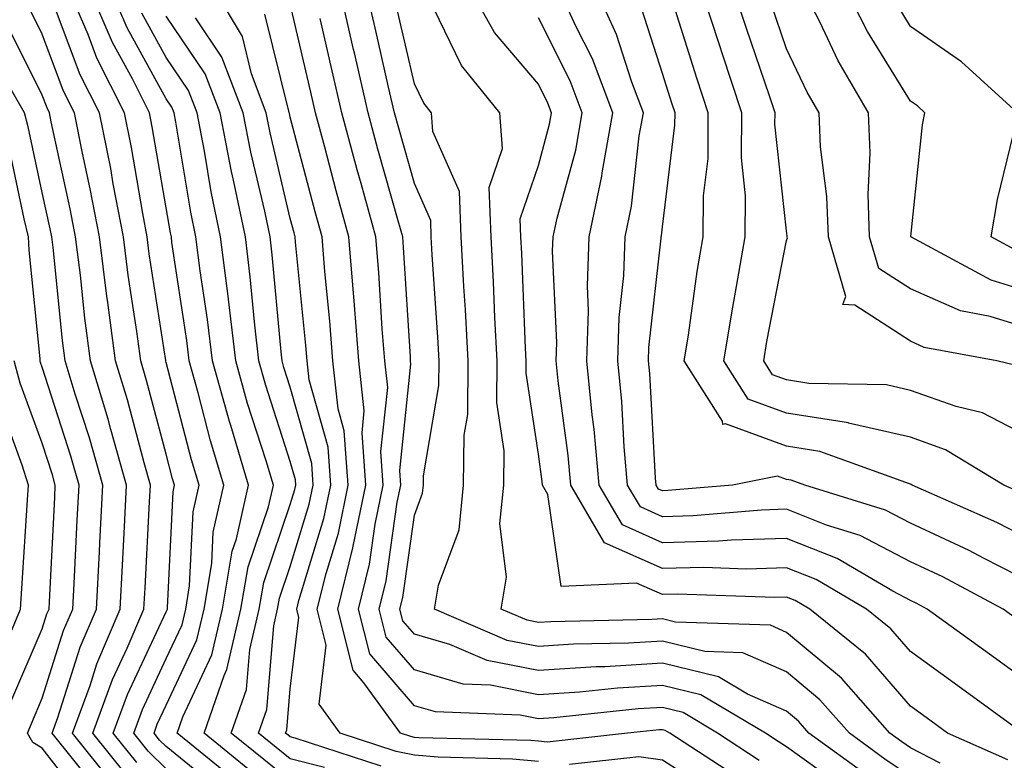
# Model space of a CAD drawing. Units: inches. Extents: x 1013363 to 1016003, y 7245098 to 7247738.
# Drawn here: x 1014246 to 1014326, y 7246680 to 7246739 of the extents above; entities that cross this region are included whole.
import ezdxf

# ---------------------------------------------------------------- set-up
doc = ezdxf.new("R2010")
doc.units = ezdxf.units.IN
doc.header["$MEASUREMENT"] = 0
doc.layers.add('Contour_10137245', color=7, linetype='Continuous', true_color=0x90af56)

msp = doc.modelspace()

# ---------------------------------------------------------------- linework, layer by layer
at = {"layer": 'Contour_10137245'}
for points in [[(1014258.05, 7246679.049, 3031), (1014256.595, 7246680.465, 3031), (1014255.423, 7246681.92, 3031), (1014256.126, 7246683.844, 3031), (1014258.05, 7246687.945, 3031), (1014259.319, 7246690.651, 3031), (1014259.622, 7246691.92, 3031), (1014259.935, 7246693.805, 3031), (1014260.218, 7246699.752, 3031), (1014260.706, 7246701.92, 3031), (1014260.091, 7246703.961, 3031), (1014258.05, 7246711.803, 3031), (1014258.021, 7246711.891, 3031), (1014258.021, 7246711.92, 3031), (1014258.011, 7246711.959, 3031), (1014256.683, 7246720.553, 3031), (1014256.517, 7246721.92, 3031), (1014256.155, 7246723.815, 3031), (1014255.247, 7246729.117, 3031), (1014254.691, 7246731.92, 3031), (1014252.454, 7246736.324, 3031), (1014251.741, 7246738.229, 3031), (1014250.169, 7246741.92, 3031)], [(1014262.972, 7246676.842, 3030), (1014258.05, 7246680.846, 3030), (1014257.503, 7246681.373, 3030), (1014257.064, 7246681.92, 3030), (1014257.327, 7246682.643, 3030), (1014258.05, 7246684.186, 3030), (1014260.521, 7246689.449, 3030), (1014261.097, 7246691.92, 3030), (1014261.722, 7246695.592, 3030), (1014261.839, 7246698.131, 3030), (1014262.698, 7246701.92, 3030), (1014261.624, 7246705.494, 3030), (1014260.618, 7246709.352, 3030), (1014259.896, 7246711.92, 3030), (1014259.7, 7246713.57, 3030), (1014258.509, 7246721.461, 3030), (1014258.46, 7246721.92, 3030), (1014258.382, 7246722.252, 3030), (1014258.05, 7246724.264, 3030), (1014256.927, 7246730.797, 3030), (1014256.702, 7246731.92, 3030), (1014255.325, 7246734.645, 3030), (1014253.704, 7246737.574, 3030), (1014251.859, 7246741.92, 3030)], [(1014263.958, 7246677.828, 3029), (1014258.919, 7246681.92, 3029), (1014259.378, 7246683.248, 3029), (1014261.722, 7246688.248, 3029), (1014262.581, 7246691.92, 3029), (1014263.372, 7246696.598, 3029), (1014263.704, 7246697.574, 3029), (1014264.691, 7246701.92, 3029), (1014263.255, 7246706.715, 3029), (1014263.157, 7246707.027, 3029), (1014261.771, 7246711.92, 3029), (1014261.38, 7246715.25, 3029), (1014260.784, 7246719.186, 3029), (1014260.443, 7246721.92, 3029), (1014260.032, 7246723.902, 3029), (1014258.821, 7246731.149, 3029), (1014258.675, 7246731.92, 3029), (1014258.499, 7246732.369, 3029), (1014258.05, 7246733.033, 3029), (1014254.896, 7246738.766, 3029), (1014253.548, 7246741.92, 3029)], [(1014275.384, 7246679.254, 3025), (1014268.45, 7246681.52, 3025), (1014268.05, 7246681.617, 3025), (1014267.884, 7246681.754, 3025), (1014267.669, 7246681.92, 3025), (1014267.767, 7246682.203, 3025), (1014268.05, 7246685.494, 3025), (1014268.734, 7246691.236, 3025), (1014268.568, 7246691.92, 3025), (1014268.734, 7246692.604, 3025), (1014270.755, 7246699.215, 3025), (1014271.312, 7246701.92, 3025), (1014271.097, 7246704.967, 3025), (1014269.564, 7246710.406, 3025), (1014269.407, 7246711.92, 3025), (1014269.3, 7246713.17, 3025), (1014268.48, 7246721.49, 3025), (1014268.441, 7246721.92, 3025), (1014268.362, 7246722.233, 3025), (1014268.05, 7246723.404, 3025), (1014266.429, 7246730.299, 3025), (1014266.107, 7246731.92, 3025), (1014264.925, 7246735.045, 3025), (1014264.183, 7246738.053, 3025), (1014261.907, 7246741.92, 3025)], [(1014311.946, 7246678.024, 3021), (1014308.05, 7246680.836, 3021), (1014307.376, 7246681.246, 3021), (1014306.351, 7246681.92, 3021), (1014301.146, 7246685.016, 3021), (1014298.05, 7246685.768, 3021), (1014294.417, 7246685.553, 3021), (1014291.37, 7246685.24, 3021), (1014288.05, 7246685.026, 3021), (1014284.183, 7246685.787, 3021), (1014281.995, 7246685.865, 3021), (1014278.05, 7246687.018, 3021), (1014275.784, 7246689.654, 3021), (1014275.218, 7246691.92, 3021), (1014275.775, 7246694.195, 3021), (1014276.673, 7246700.543, 3021), (1014276.956, 7246701.92, 3021), (1014276.868, 7246703.102, 3021), (1014277.776, 7246711.647, 3021), (1014277.747, 7246711.92, 3021), (1014277.728, 7246712.242, 3021), (1014277.181, 7246721.051, 3021), (1014277.112, 7246721.92, 3021), (1014276.751, 7246723.219, 3021), (1014275.12, 7246728.99, 3021), (1014274.329, 7246731.92, 3021), (1014273.226, 7246736.744, 3021), (1014273.157, 7246737.027, 3021), (1014272.034, 7246741.92, 3021)], [(1014314.603, 7246678.473, 3020), (1014309.866, 7246681.92, 3020), (1014309.017, 7246682.887, 3020), (1014308.05, 7246683.697, 3020), (1014304.905, 7246685.065, 3020), (1014302.581, 7246686.451, 3020), (1014298.05, 7246687.555, 3020), (1014293.411, 7246687.281, 3020), (1014292.708, 7246687.262, 3020), (1014288.05, 7246686.969, 3020), (1014283.909, 7246687.779, 3020), (1014280.901, 7246689.068, 3020), (1014278.05, 7246689.908, 3020), (1014277.112, 7246690.983, 3020), (1014276.888, 7246691.92, 3020), (1014277.112, 7246692.858, 3020), (1014278.05, 7246699.479, 3020), (1014278.714, 7246701.256, 3020), (1014278.782, 7246701.92, 3020), (1014278.792, 7246702.662, 3020), (1014280.032, 7246709.938, 3020), (1014280.052, 7246711.92, 3020), (1014279.954, 7246713.824, 3020), (1014279.495, 7246720.475, 3020), (1014279.417, 7246721.92, 3020), (1014279.368, 7246723.238, 3020), (1014278.05, 7246726.227, 3020), (1014276.8, 7246730.67, 3020), (1014276.458, 7246731.92, 3020), (1014275.98, 7246733.99, 3020), (1014274.896, 7246738.766, 3020), (1014274.163, 7246741.92, 3020)], [(1014325.911, 7246679.781, 3017), (1014321.038, 7246681.92, 3017), (1014319.31, 7246683.18, 3017), (1014318.05, 7246684.088, 3017), (1014314.417, 7246688.287, 3017), (1014309.925, 7246691.92, 3017), (1014308.743, 7246692.613, 3017), (1014308.05, 7246692.887, 3017), (1014307.103, 7246692.867, 3017), (1014299.251, 7246693.121, 3017), (1014298.05, 7246693.092, 3017), (1014295.95, 7246694.02, 3017), (1014289.876, 7246693.746, 3017), (1014288.812, 7246701.158, 3017), (1014288.372, 7246701.92, 3017), (1014288.343, 7246702.213, 3017), (1014288.05, 7246704.41, 3017), (1014287.064, 7246710.934, 3017), (1014287.073, 7246711.92, 3017), (1014287.015, 7246712.955, 3017), (1014286.712, 7246720.582, 3017), (1014286.634, 7246721.92, 3017), (1014286.585, 7246723.385, 3017), (1014288.05, 7246727.672, 3017), (1014288.958, 7246731.012, 3017), (1014289.114, 7246731.92, 3017), (1014288.821, 7246732.692, 3017), (1014288.05, 7246734.225, 3017), (1014284.525, 7246738.395, 3017), (1014282.542, 7246741.92, 3017)], [(1014328.05, 7246685.66, 3015), (1014324.427, 7246688.297, 3015), (1014319.398, 7246691.92, 3015), (1014318.519, 7246692.389, 3015), (1014318.05, 7246692.604, 3015), (1014316.614, 7246693.356, 3015), (1014312.132, 7246696.002, 3015), (1014308.05, 7246697.604, 3015), (1014303.607, 7246697.477, 3015), (1014302.581, 7246697.389, 3015), (1014298.05, 7246697.272, 3015), (1014294.837, 7246698.707, 3015), (1014292.952, 7246701.92, 3015), (1014292.552, 7246706.422, 3015), (1014292.396, 7246707.574, 3015), (1014291.966, 7246711.92, 3015), (1014292.093, 7246715.963, 3015), (1014292.005, 7246717.965, 3015), (1014292.151, 7246721.92, 3015), (1014293.167, 7246726.803, 3015), (1014293.196, 7246727.067, 3015), (1014294.046, 7246731.92, 3015), (1014292.405, 7246736.276, 3015), (1014291.077, 7246738.893, 3015), (1014289.7, 7246741.92, 3015)], [(1014326.985, 7246690.856, 3014), (1014325.521, 7246691.92, 3014), (1014320.648, 7246694.518, 3014), (1014318.05, 7246695.729, 3014), (1014313.987, 7246697.858, 3014), (1014311.282, 7246698.688, 3014), (1014308.05, 7246699.967, 3014), (1014306.038, 7246699.908, 3014), (1014300.54, 7246699.43, 3014), (1014298.05, 7246699.361, 3014), (1014296.282, 7246700.152, 3014), (1014295.247, 7246701.92, 3014), (1014294.974, 7246704.996, 3014), (1014294.769, 7246708.639, 3014), (1014294.446, 7246711.92, 3014), (1014294.554, 7246715.416, 3014), (1014294.935, 7246718.805, 3014), (1014295.052, 7246721.92, 3014), (1014295.569, 7246724.401, 3014), (1014296.185, 7246730.055, 3014), (1014296.517, 7246731.92, 3014), (1014295.579, 7246734.391, 3014), (1014294.349, 7246738.219, 3014), (1014292.669, 7246741.92, 3014)], [(1014327.298, 7246701.168, 3011), (1014325.579, 7246701.92, 3011), (1014320.882, 7246704.752, 3011), (1014318.05, 7246705.768, 3011), (1014313.06, 7246706.91, 3011), (1014313.05, 7246706.92, 3011), (1014308.05, 7246707.721, 3011), (1014304.974, 7246708.844, 3011), (1014303.011, 7246711.92, 3011), (1014303.714, 7246716.256, 3011), (1014304.036, 7246717.906, 3011), (1014304.72, 7246721.92, 3011), (1014304.749, 7246725.221, 3011), (1014304.417, 7246728.287, 3011), (1014304.446, 7246731.92, 3011), (1014302.855, 7246736.725, 3011), (1014302.669, 7246737.301, 3011), (1014301.165, 7246741.92, 3011)], [(1014328.05, 7246705.563, 3010), (1014323.86, 7246707.731, 3010), (1014321.732, 7246708.238, 3010), (1014318.05, 7246709.547, 3010), (1014316.126, 7246709.996, 3010), (1014309.866, 7246710.104, 3010), (1014308.05, 7246710.397, 3010), (1014306.937, 7246710.807, 3010), (1014306.224, 7246711.92, 3010), (1014306.478, 7246713.492, 3010), (1014308.05, 7246721.617, 3010), (1014308.138, 7246721.832, 3010), (1014308.109, 7246721.92, 3010), (1014308.109, 7246721.979, 3010), (1014308.05, 7246722.418, 3010), (1014307.122, 7246730.992, 3010), (1014307.132, 7246731.92, 3010), (1014306.673, 7246733.297, 3010), (1014304.837, 7246738.707, 3010), (1014303.792, 7246741.92, 3010)], [(1014328.05, 7246714.401, 3008), (1014324.466, 7246715.504, 3008), (1014322.083, 7246715.953, 3008), (1014318.05, 7246717.721, 3008), (1014315.501, 7246719.371, 3008), (1014314.749, 7246721.92, 3008), (1014314.632, 7246725.338, 3008), (1014314.808, 7246728.678, 3008), (1014314.671, 7246731.92, 3008), (1014312.23, 7246736.1, 3008), (1014310.735, 7246739.235, 3008), (1014309.368, 7246741.92, 3008)], [(1014328.05, 7246717.36, 3007), (1014324.564, 7246718.434, 3007), (1014318.089, 7246721.92, 3007), (1014318.089, 7246721.959, 3007), (1014319.026, 7246730.943, 3007), (1014319.212, 7246731.92, 3007), (1014318.607, 7246732.477, 3007), (1014318.05, 7246732.858, 3007), (1014314.593, 7246738.463, 3007), (1014312.835, 7246741.92, 3007)], [(1014255.677, 7246679.547, 3032), (1014253.782, 7246681.92, 3032), (1014254.925, 7246685.045, 3032), (1014258.05, 7246691.705, 3032), (1014258.118, 7246691.852, 3032), (1014258.138, 7246691.92, 3032), (1014258.157, 7246692.027, 3032), (1014258.597, 7246701.373, 3032), (1014258.714, 7246701.92, 3032), (1014258.558, 7246702.428, 3032), (1014258.05, 7246704.401, 3032), (1014256.468, 7246710.338, 3032), (1014255.989, 7246711.92, 3032), (1014255.677, 7246714.293, 3032), (1014254.974, 7246718.844, 3032), (1014254.593, 7246721.92, 3032), (1014253.782, 7246726.188, 3032), (1014253.568, 7246727.438, 3032), (1014252.669, 7246731.92, 3032), (1014251.116, 7246734.986, 3032), (1014248.802, 7246741.168, 3032)], [(1014328.05, 7246697.35, 3012), (1014325.023, 7246698.893, 3012), (1014318.177, 7246701.92, 3012), (1014318.099, 7246701.969, 3012), (1014318.05, 7246701.988, 3012), (1014317.962, 7246702.008, 3012), (1014310.745, 7246704.615, 3012), (1014308.05, 7246705.045, 3012), (1014303.128, 7246706.842, 3012), (1014302.933, 7246706.803, 3012), (1014302.894, 7246707.076, 3012), (1014299.808, 7246711.92, 3012), (1014300.14, 7246714.01, 3012), (1014300.853, 7246719.117, 3012), (1014301.331, 7246721.92, 3012), (1014301.36, 7246725.231, 3012), (1014301.732, 7246728.238, 3012), (1014301.751, 7246731.92, 3012), (1014300.833, 7246734.703, 3012), (1014298.773, 7246741.197, 3012)], [(1014254.769, 7246678.639, 3033), (1014252.142, 7246681.92, 3033), (1014253.724, 7246686.246, 3033), (1014254.905, 7246688.776, 3033), (1014256.243, 7246691.92, 3033), (1014256.341, 7246693.629, 3033), (1014256.702, 7246700.572, 3033), (1014256.771, 7246701.92, 3033), (1014256.263, 7246703.707, 3033), (1014254.915, 7246708.785, 3033), (1014253.958, 7246711.92, 3033), (1014253.343, 7246716.627, 3033), (1014253.265, 7246717.135, 3033), (1014252.669, 7246721.92, 3033), (1014251.927, 7246725.797, 3033), (1014251.302, 7246728.668, 3033), (1014250.657, 7246731.92, 3033), (1014249.778, 7246733.649, 3033), (1014248.05, 7246738.258, 3033), (1014246.839, 7246740.709, 3033)], [(1014304.339, 7246678.209, 3023), (1014298.646, 7246681.92, 3023), (1014298.275, 7246682.145, 3023), (1014298.05, 7246682.203, 3023), (1014297.786, 7246682.184, 3023), (1014295.228, 7246681.92, 3023), (1014288.763, 7246681.207, 3023), (1014288.05, 7246681.276, 3023), (1014287.454, 7246681.324, 3023), (1014278.411, 7246681.559, 3023), (1014278.05, 7246681.588, 3023), (1014277.776, 7246681.647, 3023), (1014276.937, 7246681.92, 3023), (1014273.978, 7246685.992, 3023), (1014273.118, 7246686.988, 3023), (1014271.888, 7246691.92, 3023), (1014273.099, 7246696.871, 3023), (1014273.118, 7246696.988, 3023), (1014274.134, 7246701.92, 3023), (1014273.831, 7246706.139, 3023), (1014274.017, 7246707.887, 3023), (1014273.577, 7246711.92, 3023), (1014273.196, 7246716.774, 3023), (1014273.177, 7246717.047, 3023), (1014272.776, 7246721.92, 3023), (1014271.761, 7246725.631, 3023), (1014270.833, 7246729.137, 3023), (1014270.081, 7246731.92, 3023), (1014269.7, 7246733.57, 3023), (1014268.05, 7246740.69, 3023)], [(1014318.05, 7246678.424, 3019), (1014315.97, 7246679.84, 3019), (1014313.128, 7246681.92, 3019), (1014310.745, 7246684.615, 3019), (1014308.05, 7246686.871, 3019), (1014304.534, 7246688.404, 3019), (1014301.458, 7246688.512, 3019), (1014298.05, 7246689.342, 3019), (1014295.316, 7246689.186, 3019), (1014290.882, 7246689.088, 3019), (1014288.05, 7246688.902, 3019), (1014285.53, 7246689.401, 3019), (1014279.671, 7246691.92, 3019), (1014279.993, 7246693.863, 3019), (1014281.653, 7246698.317, 3019), (1014282.025, 7246701.92, 3019), (1014282.073, 7246705.943, 3019), (1014282.357, 7246707.613, 3019), (1014282.396, 7246711.92, 3019), (1014282.171, 7246716.041, 3019), (1014282.044, 7246717.926, 3019), (1014281.819, 7246721.92, 3019), (1014281.693, 7246725.563, 3019), (1014279.554, 7246730.416, 3019), (1014279.427, 7246731.92, 3019), (1014278.812, 7246732.682, 3019), (1014278.05, 7246734.254, 3019), (1014276.624, 7246740.494, 3019)], [(1014320.452, 7246679.518, 3018), (1014318.05, 7246680.738, 3018), (1014317.347, 7246681.217, 3018), (1014316.39, 7246681.92, 3018), (1014312.484, 7246686.354, 3018), (1014308.05, 7246690.045, 3018), (1014306.751, 7246690.621, 3018), (1014299.095, 7246690.875, 3018), (1014298.05, 7246691.129, 3018), (1014297.21, 7246691.08, 3018), (1014289.066, 7246690.904, 3018), (1014288.05, 7246690.846, 3018), (1014287.151, 7246691.022, 3018), (1014285.052, 7246691.92, 3018), (1014285.482, 7246694.488, 3018), (1014284.944, 7246698.815, 3018), (1014285.257, 7246701.92, 3018), (1014285.296, 7246704.674, 3018), (1014284.7, 7246708.57, 3018), (1014284.73, 7246711.92, 3018), (1014284.544, 7246715.426, 3018), (1014284.427, 7246718.297, 3018), (1014284.232, 7246721.92, 3018), (1014284.085, 7246725.885, 3018), (1014285.169, 7246729.039, 3018), (1014284.935, 7246731.92, 3018), (1014281.849, 7246735.719, 3018), (1014279.603, 7246740.367, 3018)], [(1014327.464, 7246711.334, 3009), (1014325.013, 7246711.92, 3009), (1014319.144, 7246713.014, 3009), (1014318.05, 7246713.502, 3009), (1014313.568, 7246716.402, 3009), (1014312.601, 7246716.471, 3009), (1014312.845, 7246717.125, 3009), (1014311.429, 7246721.92, 3009), (1014311.312, 7246725.182, 3009), (1014310.794, 7246729.176, 3009), (1014310.677, 7246731.92, 3009), (1014309.71, 7246733.58, 3009), (1014308.05, 7246737.067, 3009), (1014306.819, 7246740.69, 3009)], [(1014326.683, 7246731.92, 3006), (1014322.161, 7246736.031, 3006), (1014318.05, 7246738.883, 3006), (1014316.898, 7246740.768, 3006)], [(1014264.935, 7246678.805, 3028), (1014261.107, 7246681.92, 3028), (1014262.708, 7246686.578, 3028), (1014262.923, 7246687.047, 3028), (1014264.066, 7246691.92, 3028), (1014264.642, 7246695.328, 3028), (1014266.282, 7246700.152, 3028), (1014266.683, 7246701.92, 3028), (1014266.097, 7246703.873, 3028), (1014264.612, 7246708.483, 3028), (1014263.646, 7246711.92, 3028), (1014263.06, 7246716.91, 3028), (1014263.06, 7246716.93, 3028), (1014262.435, 7246721.92, 3028), (1014261.683, 7246725.553, 3028), (1014261.136, 7246728.834, 3028), (1014260.53, 7246731.92, 3028), (1014259.847, 7246733.717, 3028), (1014258.05, 7246736.373, 3028), (1014256.077, 7246739.947, 3028)], [(1014268.05, 7246678.082, 3027), (1014265.921, 7246679.791, 3027), (1014263.294, 7246681.92, 3027), (1014264.515, 7246685.455, 3027), (1014264.788, 7246688.658, 3027), (1014265.54, 7246691.92, 3027), (1014265.911, 7246694.059, 3027), (1014268.05, 7246700.348, 3027), (1014268.421, 7246701.549, 3027), (1014268.489, 7246701.92, 3027), (1014268.46, 7246702.33, 3027), (1014268.05, 7246703.805, 3027), (1014266.077, 7246709.947, 3027), (1014265.521, 7246711.92, 3027), (1014265.179, 7246714.791, 3027), (1014264.827, 7246718.697, 3027), (1014264.427, 7246721.92, 3027), (1014263.48, 7246726.49, 3027), (1014263.314, 7246727.184, 3027), (1014262.396, 7246731.92, 3027), (1014261.194, 7246735.065, 3027), (1014258.05, 7246739.713, 3027)], [(1014270.814, 7246679.156, 3026), (1014268.05, 7246679.85, 3026), (1014266.898, 7246680.768, 3026), (1014265.482, 7246681.92, 3026), (1014266.146, 7246683.824, 3026), (1014266.712, 7246690.582, 3026), (1014267.025, 7246691.92, 3026), (1014267.171, 7246692.799, 3026), (1014268.05, 7246695.367, 3026), (1014269.583, 7246700.387, 3026), (1014269.905, 7246701.92, 3026), (1014269.778, 7246703.649, 3026), (1014268.05, 7246709.811, 3026), (1014267.532, 7246711.402, 3026), (1014267.396, 7246711.92, 3026), (1014267.308, 7246712.662, 3026), (1014266.595, 7246720.465, 3026), (1014266.419, 7246721.92, 3026), (1014265.989, 7246723.981, 3026), (1014264.866, 7246728.736, 3026), (1014264.251, 7246731.92, 3026), (1014262.542, 7246736.412, 3026), (1014260.413, 7246739.557, 3026)], [(1014288.05, 7246679.635, 3024), (1014285.96, 7246679.83, 3024), (1014279.984, 7246679.986, 3024), (1014278.05, 7246680.152, 3024), (1014276.575, 7246680.445, 3024), (1014272.073, 7246681.92, 3024), (1014270.384, 7246684.254, 3024), (1014270.95, 7246689.02, 3024), (1014270.228, 7246691.92, 3024), (1014270.931, 7246694.801, 3024), (1014271.927, 7246698.043, 3024), (1014272.728, 7246701.92, 3024), (1014272.405, 7246706.276, 3024), (1014271.907, 7246708.063, 3024), (1014271.487, 7246711.92, 3024), (1014271.243, 7246715.113, 3024), (1014270.843, 7246719.127, 3024), (1014270.609, 7246721.92, 3024), (1014270.062, 7246723.932, 3024), (1014268.05, 7246731.568, 3024), (1014267.982, 7246731.852, 3024), (1014267.972, 7246731.92, 3024), (1014267.923, 7246732.047, 3024), (1014265.989, 7246739.86, 3024)], [(1014327.103, 7246681.92, 3016), (1014321.868, 7246685.738, 3016), (1014318.05, 7246688.492, 3016), (1014316.458, 7246690.328, 3016), (1014314.495, 7246691.92, 3016), (1014310.433, 7246694.303, 3016), (1014308.05, 7246695.25, 3016), (1014304.818, 7246695.152, 3016), (1014301.4, 7246695.27, 3016), (1014298.05, 7246695.182, 3016), (1014293.382, 7246697.252, 3016), (1014290.667, 7246701.92, 3016), (1014290.443, 7246704.313, 3016), (1014289.651, 7246710.318, 3016), (1014289.495, 7246711.92, 3016), (1014289.534, 7246713.404, 3016), (1014289.202, 7246720.768, 3016), (1014289.251, 7246721.92, 3016), (1014289.564, 7246723.434, 3016), (1014291.058, 7246728.912, 3016), (1014291.585, 7246731.92, 3016), (1014290.618, 7246734.488, 3016), (1014288.05, 7246739.557, 3016)], [(1014328.05, 7246693.932, 3013), (1014323.939, 7246696.031, 3013), (1014322.776, 7246696.647, 3013), (1014318.05, 7246698.854, 3013), (1014316.038, 7246699.908, 3013), (1014309.525, 7246701.92, 3013), (1014308.441, 7246702.311, 3013), (1014308.05, 7246702.379, 3013), (1014307.337, 7246702.633, 3013), (1014303.694, 7246701.92, 3013), (1014298.499, 7246701.471, 3013), (1014298.05, 7246701.461, 3013), (1014297.728, 7246701.598, 3013), (1014297.542, 7246701.92, 3013), (1014297.493, 7246702.477, 3013), (1014297.025, 7246710.895, 3013), (1014296.927, 7246711.92, 3013), (1014296.956, 7246713.014, 3013), (1014297.952, 7246721.822, 3013), (1014297.952, 7246721.92, 3013), (1014297.972, 7246721.998, 3013), (1014298.05, 7246722.721, 3013), (1014299.056, 7246730.914, 3013), (1014299.066, 7246731.92, 3013), (1014298.812, 7246732.682, 3013), (1014298.05, 7246735.094, 3013), (1014296.39, 7246740.26, 3013)], [(1014253.86, 7246677.731, 3034), (1014250.501, 7246681.92, 3034), (1014251.907, 7246685.777, 3034), (1014252.454, 7246687.516, 3034), (1014254.339, 7246691.92, 3034), (1014254.515, 7246695.455, 3034), (1014254.681, 7246698.551, 3034), (1014254.857, 7246701.92, 3034), (1014253.577, 7246706.393, 3034), (1014253.353, 7246707.223, 3034), (1014251.937, 7246711.92, 3034), (1014251.487, 7246715.358, 3034), (1014251.126, 7246718.844, 3034), (1014250.735, 7246721.92, 3034), (1014250.306, 7246724.176, 3034), (1014248.782, 7246731.188, 3034), (1014248.636, 7246731.92, 3034), (1014248.441, 7246732.311, 3034), (1014248.05, 7246733.346, 3034), (1014245.198, 7246739.068, 3034)], [(1014305.862, 7246679.733, 3022), (1014302.503, 7246681.92, 3022), (1014299.71, 7246683.58, 3022), (1014298.05, 7246683.981, 3022), (1014296.097, 7246683.873, 3022), (1014289.3, 7246683.17, 3022), (1014288.05, 7246683.092, 3022), (1014286.595, 7246683.375, 3022), (1014279.769, 7246683.639, 3022), (1014278.05, 7246684.137, 3022), (1014274.456, 7246688.326, 3022), (1014273.558, 7246691.92, 3022), (1014274.437, 7246695.533, 3022), (1014274.896, 7246698.766, 3022), (1014275.55, 7246701.92, 3022), (1014275.355, 7246704.615, 3022), (1014275.901, 7246709.772, 3022), (1014275.667, 7246711.92, 3022), (1014275.462, 7246714.508, 3022), (1014275.179, 7246719.049, 3022), (1014274.944, 7246721.92, 3022), (1014273.763, 7246726.207, 3022), (1014273.45, 7246727.32, 3022), (1014272.21, 7246731.92, 3022), (1014271.429, 7246735.299, 3022), (1014270.452, 7246739.518, 3022)], [(1014252.142, 7246677.828, 3035), (1014248.86, 7246681.92, 3035), (1014249.319, 7246683.19, 3035), (1014251.116, 7246688.854, 3035), (1014252.425, 7246691.92, 3035), (1014252.659, 7246696.529, 3035), (1014252.698, 7246697.272, 3035), (1014252.943, 7246701.92, 3035), (1014251.849, 7246705.719, 3035), (1014250.716, 7246709.254, 3035), (1014249.905, 7246711.92, 3035), (1014249.691, 7246713.561, 3035), (1014248.919, 7246721.051, 3035), (1014248.812, 7246721.92, 3035), (1014248.694, 7246722.565, 3035), (1014248.05, 7246725.494, 3035), (1014246.927, 7246730.797, 3035), (1014246.624, 7246731.92, 3035), (1014244.593, 7246735.377, 3035)], [(1014326.829, 7246720.699, 3006), (1014324.554, 7246721.92, 3006), (1014325.052, 7246724.918, 3006), (1014326.36, 7246730.231, 3006)], [(1014251.898, 7246675.768, 3036), (1014248.05, 7246680.709, 3036), (1014247.298, 7246681.168, 3036), (1014246.868, 7246681.92, 3036), (1014247.2, 7246682.77, 3036), (1014248.05, 7246684.752, 3036), (1014249.778, 7246690.192, 3036), (1014250.511, 7246691.92, 3036), (1014250.648, 7246694.518, 3036), (1014250.872, 7246699.098, 3036), (1014251.019, 7246701.92, 3036), (1014250.364, 7246704.235, 3036), (1014248.05, 7246711.412, 3036), (1014247.913, 7246711.783, 3036), (1014247.874, 7246711.92, 3036), (1014247.874, 7246712.096, 3036), (1014246.985, 7246720.856, 3036), (1014246.946, 7246721.92, 3036), (1014246.585, 7246723.385, 3036), (1014245.345, 7246729.215, 3036)], [(1014245.521, 7246684.449, 3037), (1014248.05, 7246690.328, 3037), (1014248.431, 7246691.539, 3037), (1014248.597, 7246691.92, 3037), (1014248.626, 7246692.496, 3037), (1014249.056, 7246700.914, 3037), (1014249.105, 7246701.92, 3037), (1014248.87, 7246702.74, 3037), (1014248.05, 7246705.289, 3037), (1014246.263, 7246710.133, 3037), (1014245.794, 7246711.92, 3037)], [(1014245.052, 7246688.922, 3038), (1014246.292, 7246691.92, 3038), (1014246.4, 7246693.57, 3038), (1014246.868, 7246700.738, 3038), (1014246.937, 7246701.92, 3038), (1014246.439, 7246703.531, 3038), (1014244.612, 7246708.483, 3038)], [(1014302.816, 7246676.686, 3024), (1014298.05, 7246679.752, 3024), (1014296.155, 7246680.026, 3024), (1014290.56, 7246679.41, 3024)]]:
    msp.add_polyline3d(points, dxfattribs=at)

doc.saveas('drawing.dxf')
